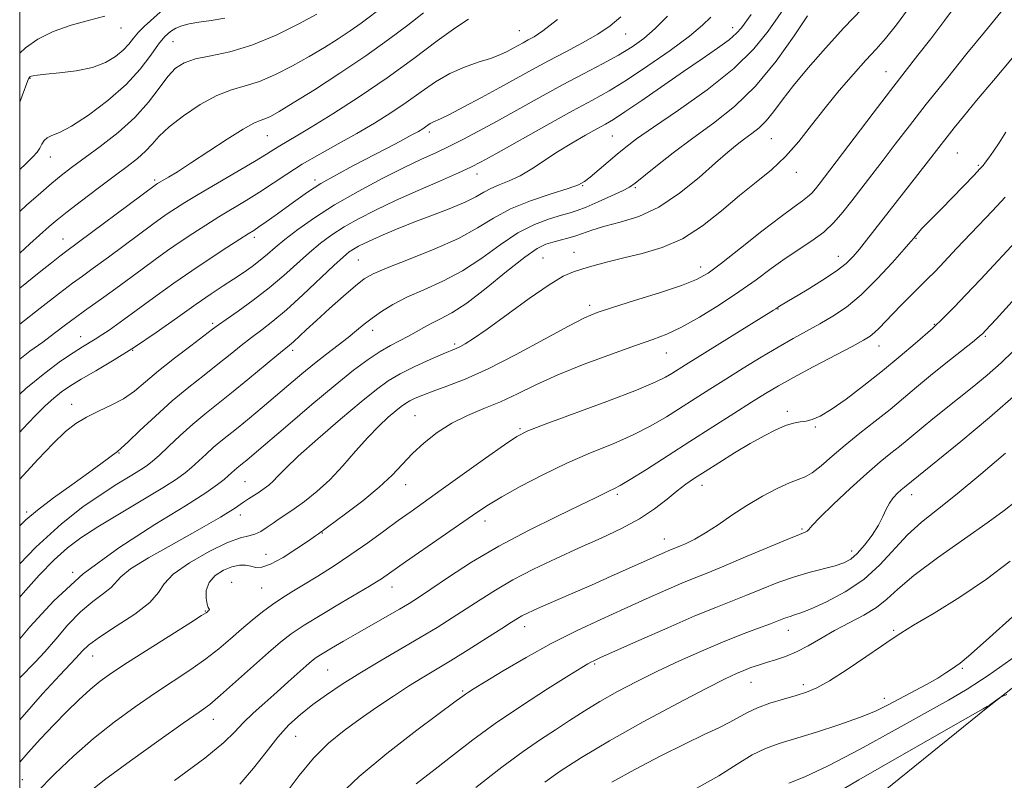
# Model space of a CAD drawing. Extents: x 2079800 to 2082700, y 312300 to 315200.
# Drawn here: x 2080000 to 2080229, y 314317 to 314493 of the extents above; entities that cross this region are included whole.
import ezdxf

# ---------------------------------------------------------------- set-up
doc = ezdxf.new("R2010")
doc.units = 0
doc.header["$MEASUREMENT"] = 0
for name, color, linetype, lineweight in [('32000', 7, 'Continuous', 0), ('DTM HARD BREAKLINE', 7, 'Continuous', 0), ('DTM SPOT ELEVATION', 2, 'Continuous', 13), ('INDEX CONTOUR', 41, 'Continuous', 13), ('INTERMEDIATE CONTOUR', 44, 'Continuous', 0)]:
    doc.layers.add(name, color=color, linetype=linetype, lineweight=lineweight)

msp = doc.modelspace()

# ---------------------------------------------------------------- linework, layer by layer
at = {"layer": '32000', "flags": 128}
msp.add_lwpolyline([(2080000, 312500), (2082500, 312500), (2082500, 315000), (2080000, 315000), (2080000, 312500)], dxfattribs=at)
at = {"layer": 'DTM HARD BREAKLINE'}
msp.add_polyline3d([(2080000, 314147.84, 1242.396), (2080035.21, 314175.46, 1244.88), (2080067.82, 314208.13, 1245.58), (2080112.08, 314246.06, 1244.65), (2080170.9, 314289.84, 1241.74), (2080225.07, 314333.61, 1240.05), (2080269.91, 314368.63, 1239.29), (2080336.9, 314413, 1241.56), (2080398.64, 314453.29, 1242.32), (2080460.38, 314495.9, 1243.54), (2080531.45, 314534.45, 1245), (2080595.53, 314571.82, 1246.98)], dxfattribs=at)
at = {"layer": 'DTM SPOT ELEVATION'}
for p in [(2080023.55, 314491.52, 1180.7), (2080116.14, 314490.91, 1193.1), (2080165.81, 314491.56, 1201.4), (2080035.63, 314488.32, 1185), (2080140.93, 314490.1, 1196.8), (2080201.4, 314481.39, 1211.2), (2080002.4, 314479.78, 1182.1), (2080057.61, 314466.5, 1190.9), (2080095.24, 314467.35, 1196.4), (2080137.78, 314466.41, 1203), (2080174.73, 314465.79, 1209), (2080007.09, 314461.52, 1184.7), (2080218.02, 314462.42, 1217), (2080222.88, 314459.58, 1217.8), (2080106.34, 314457.54, 1200.6), (2080180.58, 314457.93, 1210.6), (2080031.4, 314456.17, 1189.7), (2080068.65, 314456.17, 1195.6), (2080130.93, 314454.84, 1204.1), (2080143.15, 314454.42, 1206.2), (2080054.53, 314442.86, 1196.4), (2080208.38, 314442.6, 1218.1), (2080010.06, 314442.43, 1189.2), (2080121.65, 314438.03, 1209.1), (2080128.92, 314439.35, 1209.2), (2080190.31, 314438.4, 1215.3), (2080078.74, 314437.55, 1203), (2080158.37, 314435.95, 1211.4), (2080132.54, 314426.99, 1211.6), (2080176.35, 314426.14, 1216.1), (2080044.87, 314422.82, 1199.7), (2080212.69, 314422.63, 1221.9), (2080014.16, 314419.76, 1195.3), (2080082.08, 314421.18, 1206.6), (2080224.53, 314419.8, 1224.2), (2080101.17, 314418.07, 1209.7), (2080199.79, 314417.55, 1220.7), (2080026.23, 314416.56, 1198), (2080063.47, 314416.58, 1204.4), (2080150.32, 314415.92, 1214.8), (2080012.1, 314403.98, 1199.3), (2080091.91, 314401.36, 1213.1), (2080178.47, 314402.35, 1221.6), (2080116.35, 314398.36, 1215.8), (2080185.03, 314398.73, 1222.2), (2080023.1, 314392.72, 1202.1), (2080052.35, 314386.01, 1209), (2080089.77, 314385.36, 1214.7), (2080138.98, 314383.09, 1220.3), (2080158.67, 314385.2, 1222.6), (2080207.39, 314383.03, 1228.6), (2080001.66, 314378.97, 1201.7), (2080051.33, 314378.26, 1210.6), (2080108.2, 314376.89, 1218.6), (2080070.4, 314374.07, 1214.1), (2080181.87, 314375.04, 1225.8), (2080149.9, 314372.66, 1223.3), (2080193.42, 314369.92, 1227.4), (2080057.25, 314369.13, 1213.1), (2080012.3, 314364.95, 1208), (2080049.28, 314362.66, 1215.3), (2080056.23, 314361.31, 1214.9), (2080086.59, 314361.51, 1218.7), (2080043.14, 314355.92, 1213.9), (2080117.42, 314352.3, 1224.6), (2080178.75, 314351.48, 1230.7), (2080203.17, 314351.49, 1233.8), (2080016.93, 314345.52, 1212.8), (2080071.61, 314342.21, 1221), (2080133.72, 314343.64, 1228.2), (2080219.2, 314342.62, 1236.2), (2080102.98, 314337.33, 1225.8), (2080170.02, 314339.4, 1232.8), (2080182.18, 314338.79, 1233.6), (2080201.05, 314335.64, 1235.4), (2080045.03, 314330.73, 1218.7), (2080064.19, 314326.78, 1222.9), (2080000.65, 314316.71, 1215)]:
    msp.add_point(p, dxfattribs=at)
at = {"layer": 'INDEX CONTOUR'}
for points in [[(2080207.033, 314496.566, 1210), (2080203.847, 314492.265, 1210), (2080201.311, 314489.108, 1210), (2080199.114, 314486.624, 1210), (2080196.748, 314484.051, 1210), (2080193.841, 314480.804, 1210), (2080190.573, 314477.005, 1210), (2080187.26, 314472.955, 1210), (2080184.139, 314468.929, 1210), (2080181.124, 314465.103, 1210), (2080178.052, 314461.625, 1210), (2080174.777, 314458.562, 1210), (2080171.235, 314455.649, 1210), (2080167.385, 314452.538, 1210), (2080163.204, 314449.029, 1210), (2080158.75, 314445.512, 1210), (2080154.105, 314442.527, 1210), (2080149.373, 314440.461, 1210), (2080144.758, 314439.106, 1210), (2080140.486, 314438.101, 1210), (2080136.746, 314437.159, 1210), (2080133.57, 314436.275, 1210), (2080130.951, 314435.515, 1210), (2080128.76, 314434.84, 1210), (2080126.384, 314433.796, 1210), (2080123.089, 314431.822, 1210), (2080118.447, 314428.61, 1210), (2080108.663, 314421.512, 1210), (2080105.49, 314419.3, 1210), (2080103.543, 314418.061, 1210), (2080102.357, 314417.413, 1210), (2080101.454, 314416.992, 1210), (2080098.425, 314415.716, 1210), (2080095.452, 314414.418, 1210), (2080091.907, 314412.794, 1210), (2080088.503, 314411.105, 1210), (2080085.698, 314409.476, 1210), (2080082.931, 314407.495, 1210), (2080079.388, 314404.617, 1210), (2080074.579, 314400.546, 1210), (2080069.327, 314396.001, 1210), (2080064.781, 314391.949, 1210), (2080061.796, 314389.128, 1210), (2080060.049, 314387.344, 1210), (2080058.925, 314386.168, 1210), (2080057.902, 314385.232, 1210), (2080056.841, 314384.408, 1210), (2080055.697, 314383.623, 1210), (2080053.187, 314382.029, 1210), (2080052.013, 314381.269, 1210), (2080049.911, 314379.804, 1210), (2080048.564, 314378.913, 1210), (2080046.691, 314377.766, 1210), (2080043.997, 314376.204, 1210), (2080040.177, 314374.06, 1210), (2080035.181, 314371.284, 1210), (2080029.981, 314368.319, 1210), (2080025.801, 314365.728, 1210), (2080023.483, 314363.912, 1210), (2080021.28, 314361.455, 1210), (2080019.472, 314360.042, 1210), (2080016.991, 314358.192, 1210), (2080014.143, 314355.76, 1210), (2080011.214, 314352.707, 1210), (2080008.395, 314349.436, 1210), (2080005.854, 314346.457, 1210), (2080003.671, 314344.107, 1210), (2080000, 314340.442, 1210)], [(2080093.912, 314495.007, 1190), (2080090.272, 314492.206, 1190), (2080085.778, 314488.82, 1190), (2080080.449, 314485.004, 1190), (2080074.452, 314480.971, 1190), (2080068.536, 314477.163, 1190), (2080063.6, 314474.08, 1190), (2080060.297, 314472.081, 1190), (2080058.299, 314470.968, 1190), (2080057.035, 314470.403, 1190), (2080055.934, 314470.028, 1190), (2080054.431, 314469.392, 1190), (2080051.962, 314468.025, 1190), (2080048.209, 314465.651, 1190), (2080039.75, 314460.069, 1190), (2080036.676, 314458.1, 1190), (2080034.582, 314456.819, 1190), (2080032.047, 314455.32, 1190), (2080031.811, 314455.165, 1190), (2080031.491, 314454.937, 1190), (2080010.657, 314439.457, 1190), (2080009.36, 314438.464, 1190), (2080007.392, 314436.926, 1190), (2080004.561, 314434.677, 1190), (2080000, 314430.994, 1190)], [(2080019.831, 314494.256, 1180), (2080016.202, 314493.357, 1180), (2080011.95, 314492.182, 1180), (2080007.779, 314490.704, 1180), (2080004.248, 314488.915, 1180), (2080001.343, 314486.888, 1180), (2080000, 314485.695, 1180)], [(2080160.659, 314494.057, 1200), (2080158.762, 314492.135, 1200), (2080155.72, 314489.631, 1200), (2080151.247, 314486.318, 1200), (2080146.058, 314482.687, 1200), (2080141.113, 314479.407, 1200), (2080137.047, 314476.922, 1200), (2080133.192, 314474.764, 1200), (2080128.553, 314472.237, 1200), (2080122.533, 314468.896, 1200), (2080110.745, 314462.269, 1200), (2080107.307, 314460.356, 1200), (2080104.881, 314459.116, 1200), (2080102.064, 314457.845, 1200), (2080097.828, 314456.013, 1200), (2080092.654, 314453.761, 1200), (2080087.394, 314451.404, 1200), (2080082.747, 314449.193, 1200), (2080078.787, 314447.152, 1200), (2080075.429, 314445.242, 1200), (2080072.562, 314443.406, 1200), (2080069.957, 314441.493, 1200), (2080067.357, 314439.331, 1200), (2080061.436, 314434.003, 1200), (2080058.001, 314431.087, 1200), (2080054.295, 314428.227, 1200), (2080050.772, 314425.681, 1200), (2080047.982, 314423.726, 1200), (2080046.231, 314422.484, 1200), (2080044.847, 314421.458, 1200), (2080039.798, 314417.632, 1200), (2080035.996, 314414.712, 1200), (2080032.288, 314411.764, 1200), (2080029.253, 314409.22, 1200), (2080026.667, 314407.098, 1200), (2080024.107, 314405.316, 1200), (2080021.267, 314403.785, 1200), (2080018.313, 314402.399, 1200), (2080015.526, 314401.046, 1200), (2080013.072, 314399.572, 1200), (2080010.635, 314397.654, 1200), (2080007.783, 314394.93, 1200), (2080004.181, 314391.146, 1200), (2080000, 314386.616, 1200)], [(2080229.168, 314452.214, 1220), (2080226.189, 314449.032, 1220), (2080217.833, 314440.232, 1220), (2080213.989, 314436.154, 1220), (2080212.589, 314434.698, 1220), (2080211.24, 314433.332, 1220), (2080205.121, 314427.246, 1220), (2080202.918, 314425.007, 1220), (2080199.831, 314421.757, 1220), (2080198.762, 314420.694, 1220), (2080197.742, 314419.868, 1220), (2080196.218, 314418.934, 1220), (2080193.551, 314417.492, 1220), (2080184.488, 314412.705, 1220), (2080179.914, 314410.247, 1220), (2080176.4, 314408.278, 1220), (2080173.434, 314406.507, 1220), (2080170.188, 314404.48, 1220), (2080166.033, 314401.858, 1220), (2080161.129, 314398.746, 1220), (2080155.832, 314395.364, 1220), (2080145.725, 314388.881, 1220), (2080141.959, 314386.512, 1220), (2080139.578, 314385.098, 1220), (2080138.179, 314384.36, 1220), (2080137.172, 314383.885, 1220), (2080133.893, 314382.26, 1220), (2080130.336, 314380.541, 1220), (2080124.903, 314377.945, 1220), (2080118.272, 314374.672, 1220), (2080111.389, 314371.014, 1220), (2080105.084, 314367.278, 1220), (2080099.728, 314363.824, 1220), (2080095.579, 314361.026, 1220), (2080092.722, 314359.114, 1220), (2080090.557, 314357.738, 1220), (2080088.312, 314356.402, 1220), (2080085.404, 314354.728, 1220), (2080078.529, 314350.805, 1220), (2080075.278, 314348.933, 1220), (2080072.488, 314347.303, 1220), (2080070.346, 314346.018, 1220), (2080068.928, 314345.106, 1220), (2080067.844, 314344.284, 1220), (2080066.59, 314343.187, 1220), (2080062.455, 314339.452, 1220), (2080059.796, 314337.087, 1220), (2080056.982, 314334.626, 1220), (2080054.271, 314332.208, 1220), (2080051.936, 314329.965, 1220), (2080049.997, 314327.885, 1220), (2080047.456, 314325.392, 1220), (2080043.06, 314321.768, 1220), (2080036.02, 314316.531, 1220)], [(2080229.193, 314392.655, 1230), (2080223.507, 314387.81, 1230), (2080217.94, 314383.195, 1230), (2080213.362, 314379.571, 1230), (2080209.646, 314376.595, 1230), (2080206.413, 314373.646, 1230), (2080200.016, 314366.685, 1230), (2080196.273, 314363.277, 1230), (2080191.959, 314360.376, 1230), (2080187.629, 314358.091, 1230), (2080184.004, 314356.474, 1230), (2080181.605, 314355.525, 1230), (2080180.139, 314355.027, 1230), (2080179.111, 314354.71, 1230), (2080178.058, 314354.333, 1230), (2080174.562, 314352.997, 1230), (2080171.585, 314351.894, 1230), (2080167.804, 314350.467, 1230), (2080163.384, 314348.713, 1230), (2080158.507, 314346.65, 1230), (2080153.407, 314344.371, 1230), (2080148.33, 314341.983, 1230), (2080143.495, 314339.583, 1230), (2080138.998, 314337.214, 1230), (2080134.91, 314334.904, 1230), (2080131.254, 314332.671, 1230), (2080127.87, 314330.487, 1230), (2080124.553, 314328.314, 1230), (2080121.067, 314326.045, 1230), (2080117.047, 314323.303, 1230), (2080112.095, 314319.644, 1230), (2080106.086, 314314.885, 1230)], [(2080229.524, 314336.527, 1240), (2080228.061, 314335.884, 1240), (2080227.516, 314335.549, 1240), (2080225.468, 314334.076, 1240), (2080224.968, 314333.739, 1240), (2080224.046, 314333.199, 1240), (2080218.102, 314329.838, 1240), (2080212.311, 314326.55, 1240), (2080204.565, 314322.126, 1240), (2080195.104, 314316.674, 1240), (2080185.256, 314310.855, 1240)]]:
    msp.add_polyline3d(points, dxfattribs=at)
at = {"layer": 'INTERMEDIATE CONTOUR'}
for points in [[(2080218.428, 314497.834, 1212), (2080215.097, 314493.335, 1212), (2080211.818, 314489.008, 1212), (2080208.829, 314485.162, 1212), (2080205.847, 314481.365, 1212), (2080202.454, 314477.003, 1212), (2080198.425, 314471.727, 1212), (2080188.363, 314458.427, 1212), (2080185.888, 314455.216, 1212), (2080185.03, 314454.131, 1212), (2080184.163, 314453.137, 1212), (2080183.198, 314452.226, 1212), (2080181.978, 314451.309, 1212), (2080180.084, 314449.965, 1212), (2080177.026, 314447.694, 1212), (2080172.583, 314444.235, 1212), (2080167.6, 314440.3, 1212), (2080163.186, 314436.841, 1212), (2080160.059, 314434.544, 1212), (2080157.369, 314433.032, 1212), (2080153.871, 314431.661, 1212), (2080148.755, 314429.956, 1212), (2080142.954, 314428.118, 1212), (2080137.833, 314426.517, 1212), (2080134.292, 314425.353, 1212), (2080131.362, 314424.138, 1212), (2080127.608, 314422.216, 1212), (2080122.034, 314419.175, 1212), (2080115.401, 314415.586, 1212), (2080108.913, 314412.264, 1212), (2080103.541, 314409.84, 1212), (2080099.338, 314408.207, 1212), (2080096.127, 314407.07, 1212), (2080093.731, 314406.176, 1212), (2080091.98, 314405.44, 1212), (2080090.701, 314404.818, 1212), (2080089.706, 314404.24, 1212), (2080088.724, 314403.537, 1212), (2080087.467, 314402.516, 1212), (2080085.71, 314401.008, 1212), (2080083.494, 314398.954, 1212), (2080080.924, 314396.32, 1212), (2080078.103, 314393.141, 1212), (2080075.123, 314389.733, 1212), (2080072.074, 314386.483, 1212), (2080069.059, 314383.709, 1212), (2080066.245, 314381.455, 1212), (2080063.812, 314379.7, 1212), (2080061.879, 314378.391, 1212), (2080060.311, 314377.36, 1212), (2080058.907, 314376.412, 1212), (2080057.508, 314375.411, 1212), (2080056.1, 314374.479, 1212), (2080054.71, 314373.798, 1212), (2080053.268, 314373.431, 1212), (2080051.328, 314372.969, 1212), (2080048.348, 314371.883, 1212), (2080044.081, 314369.826, 1212), (2080039.456, 314367.187, 1212), (2080035.697, 314364.537, 1212), (2080033.597, 314362.29, 1212), (2080032.236, 314360.225, 1212), (2080030.259, 314357.961, 1212), (2080026.741, 314355.256, 1212), (2080022.447, 314352.416, 1212), (2080018.569, 314349.884, 1212), (2080016.018, 314348, 1212), (2080014.582, 314346.692, 1212), (2080013.048, 314345.014, 1212), (2080011.798, 314343.699, 1212), (2080009.354, 314341.074, 1212), (2080005.335, 314336.672, 1212), (2080000, 314330.686, 1212)], [(2080178.648, 314497.446, 1204), (2080174.022, 314490.775, 1204), (2080170.711, 314486.667, 1204), (2080166.056, 314482.079, 1204), (2080159.849, 314477.147, 1204), (2080153.152, 314472.393, 1204), (2080147.346, 314468.439, 1204), (2080143.433, 314465.705, 1204), (2080140.909, 314463.802, 1204), (2080138.887, 314462.142, 1204), (2080132.649, 314456.858, 1204), (2080131.334, 314455.827, 1204), (2080129.898, 314455.07, 1204), (2080127.488, 314454.216, 1204), (2080123.554, 314452.971, 1204), (2080118.763, 314451.35, 1204), (2080114.082, 314449.442, 1204), (2080110.17, 314447.327, 1204), (2080106.449, 314445.037, 1204), (2080102.031, 314442.592, 1204), (2080096.387, 314440.057, 1204), (2080090.423, 314437.673, 1204), (2080085.405, 314435.728, 1204), (2080082.206, 314434.363, 1204), (2080080.132, 314433.155, 1204), (2080078.099, 314431.538, 1204), (2080075.301, 314429.127, 1204), (2080072.067, 314426.278, 1204), (2080069.004, 314423.53, 1204), (2080066.599, 314421.32, 1204), (2080063.635, 314418.543, 1204), (2080062.749, 314417.76, 1204), (2080059.817, 314415.356, 1204), (2080053.053, 314409.773, 1204), (2080049.28, 314406.701, 1204), (2080043.057, 314401.744, 1204), (2080040.232, 314399.376, 1204), (2080037.344, 314396.781, 1204), (2080034.627, 314394.238, 1204), (2080032.417, 314392.146, 1204), (2080030.898, 314390.761, 1204), (2080029.641, 314389.783, 1204), (2080028.07, 314388.767, 1204), (2080025.724, 314387.345, 1204), (2080022.623, 314385.446, 1204), (2080018.907, 314383.075, 1204), (2080014.652, 314380.148, 1204), (2080009.682, 314376.23, 1204), (2080003.759, 314370.802, 1204), (2080000, 314366.913, 1204)], [(2080084.758, 314496.672, 1188), (2080079.383, 314492.67, 1188), (2080076.871, 314490.872, 1188), (2080074.048, 314488.982, 1188), (2080070.853, 314486.975, 1188), (2080067.292, 314484.859, 1188), (2080063.417, 314482.685, 1188), (2080059.474, 314480.671, 1188), (2080055.758, 314479.077, 1188), (2080052.45, 314478.029, 1188), (2080049.277, 314477.116, 1188), (2080045.855, 314475.793, 1188), (2080041.966, 314473.686, 1188), (2080038.057, 314471.109, 1188), (2080034.741, 314468.545, 1188), (2080032.439, 314466.37, 1188), (2080030.802, 314464.53, 1188), (2080029.289, 314462.863, 1188), (2080027.426, 314461.198, 1188), (2080025.022, 314459.332, 1188), (2080021.954, 314457.054, 1188), (2080018.229, 314454.269, 1188), (2080014.374, 314451.351, 1188), (2080011.049, 314448.789, 1188), (2080008.692, 314446.905, 1188), (2080006.873, 314445.354, 1188), (2080002.369, 314441.299, 1188), (2080000, 314439.192, 1188)], [(2080228.787, 314496.016, 1214), (2080224.326, 314490.577, 1214), (2080220.25, 314485.566, 1214), (2080215.469, 314479.642, 1214), (2080210.793, 314473.774, 1214), (2080206.855, 314468.733, 1214), (2080203.587, 314464.472, 1214), (2080200.748, 314460.746, 1214), (2080198.134, 314457.344, 1214), (2080193.47, 314451.34, 1214), (2080191.388, 314448.704, 1214), (2080189.282, 314446.29, 1214), (2080186.937, 314444.078, 1214), (2080184.199, 314442.029, 1214), (2080177.966, 314437.906, 1214), (2080174.709, 314435.57, 1214), (2080171.214, 314432.989, 1214), (2080167.241, 314430.167, 1214), (2080162.691, 314427.17, 1214), (2080158.024, 314424.309, 1214), (2080153.841, 314421.957, 1214), (2080150.483, 314420.339, 1214), (2080147.246, 314419.083, 1214), (2080143.167, 314417.669, 1214), (2080137.613, 314415.71, 1214), (2080131.269, 314413.357, 1214), (2080125.15, 314410.897, 1214), (2080120.032, 314408.574, 1214), (2080115.726, 314406.468, 1214), (2080111.805, 314404.616, 1214), (2080107.928, 314403.008, 1214), (2080104.114, 314401.442, 1214), (2080100.467, 314399.663, 1214), (2080097.085, 314397.493, 1214), (2080094.027, 314395.054, 1214), (2080091.343, 314392.54, 1214), (2080086.568, 314387.545, 1214), (2080083.575, 314384.737, 1214), (2080079.75, 314381.588, 1214), (2080075.767, 314378.534, 1214), (2080069.498, 314373.913, 1214), (2080068.767, 314373.395, 1214), (2080067.156, 314372.286, 1214), (2080064.458, 314370.468, 1214), (2080061.257, 314368.433, 1214), (2080058.339, 314366.823, 1214), (2080056.288, 314366.111, 1214), (2080054.897, 314366.083, 1214), (2080053.758, 314366.355, 1214), (2080052.521, 314366.582, 1214), (2080051.071, 314366.589, 1214), (2080049.345, 314366.242, 1214), (2080047.364, 314365.438, 1214), (2080045.457, 314364.207, 1214), (2080044.034, 314362.608, 1214), (2080043.386, 314360.751, 1214), (2080043.333, 314358.939, 1214), (2080043.576, 314357.522, 1214), (2080043.857, 314356.748, 1214), (2080044.153, 314356.327, 1214), (2080044.062, 314356.178, 1214), (2080043.86, 314355.986, 1214), (2080043.632, 314355.794, 1214), (2080043.323, 314355.559, 1214), (2080042.307, 314354.888, 1214), (2080039.817, 314353.303, 1214), (2080030.094, 314347.163, 1214), (2080025.104, 314343.978, 1214), (2080021.427, 314341.555, 1214), (2080018.731, 314339.617, 1214), (2080016.357, 314337.668, 1214), (2080013.77, 314335.315, 1214), (2080010.929, 314332.553, 1214), (2080007.916, 314329.476, 1214), (2080004.85, 314326.222, 1214), (2080001.991, 314323.087, 1214), (2080000, 314320.826, 1214)], [(2080195.918, 314495.999, 1208), (2080191.66, 314491.527, 1208), (2080187.373, 314486.845, 1208), (2080183.364, 314482.267, 1208), (2080179.943, 314478.14, 1208), (2080177.317, 314474.737, 1208), (2080175.29, 314472.033, 1208), (2080173.566, 314469.926, 1208), (2080171.897, 314468.3, 1208), (2080170.227, 314466.973, 1208), (2080168.549, 314465.747, 1208), (2080166.797, 314464.403, 1208), (2080164.668, 314462.641, 1208), (2080161.799, 314460.14, 1208), (2080157.958, 314456.759, 1208), (2080153.429, 314453.081, 1208), (2080148.623, 314449.869, 1208), (2080143.93, 314447.691, 1208), (2080139.646, 314446.342, 1208), (2080136.043, 314445.422, 1208), (2080133.293, 314444.604, 1208), (2080129.313, 314443.181, 1208), (2080127.479, 314442.628, 1208), (2080125.672, 314442.162, 1208), (2080123.971, 314441.744, 1208), (2080122.35, 314441.256, 1208), (2080120.353, 314440.258, 1208), (2080117.417, 314438.232, 1208), (2080113.224, 314434.908, 1208), (2080108.434, 314431.021, 1208), (2080103.948, 314427.557, 1208), (2080100.465, 314425.254, 1208), (2080097.858, 314423.861, 1208), (2080095.792, 314422.878, 1208), (2080093.968, 314421.896, 1208), (2080092.22, 314420.868, 1208), (2080090.414, 314419.838, 1208), (2080086.233, 314417.682, 1208), (2080083.788, 314416.284, 1208), (2080081.019, 314414.448, 1208), (2080077.641, 314411.925, 1208), (2080073.32, 314408.449, 1208), (2080067.953, 314403.956, 1208), (2080062.372, 314399.201, 1208), (2080054.555, 314392.507, 1208), (2080052.808, 314391.031, 1208), (2080051.821, 314390.219, 1208), (2080050.495, 314389.159, 1208), (2080049.926, 314388.683, 1208), (2080048.555, 314387.457, 1208), (2080047.519, 314386.567, 1208), (2080045.976, 314385.343, 1208), (2080043.245, 314383.437, 1208), (2080038.532, 314380.444, 1208), (2080031.422, 314376.095, 1208), (2080023.013, 314370.672, 1208), (2080014.782, 314364.591, 1208), (2080007.91, 314358.29, 1208), (2080002.396, 314352.29, 1208), (2080000, 314349.513, 1208)], [(2080033.433, 314495.852, 1182), (2080030.419, 314493.213, 1182), (2080028.934, 314491.877, 1182), (2080027.593, 314490.529, 1182), (2080026.454, 314489.163, 1182), (2080025.342, 314487.768, 1182), (2080024.023, 314486.33, 1182), (2080022.279, 314484.863, 1182), (2080019.952, 314483.487, 1182), (2080016.899, 314482.352, 1182), (2080013.132, 314481.564, 1182), (2080009.267, 314481.066, 1182), (2080006.074, 314480.761, 1182), (2080004.121, 314480.563, 1182), (2080003.163, 314480.427, 1182), (2080002.754, 314480.322, 1182), (2080002.517, 314480.221, 1182), (2080002.353, 314480.119, 1182), (2080002.234, 314480.015, 1182), (2080002.113, 314479.847, 1182), (2080001.882, 314479.303, 1182), (2080000.603, 314475.724, 1182), (2080000, 314474.243, 1182)], [(2080069.118, 314494.753, 1186), (2080064.922, 314492.453, 1186), (2080059.605, 314489.814, 1186), (2080054.01, 314487.496, 1186), (2080048.867, 314485.983, 1186), (2080044.442, 314485.059, 1186), (2080040.885, 314484.332, 1186), (2080038.255, 314483.441, 1186), (2080036.233, 314482.139, 1186), (2080034.408, 314480.207, 1186), (2080032.398, 314477.512, 1186), (2080029.941, 314474.258, 1186), (2080026.805, 314470.737, 1186), (2080022.904, 314467.228, 1186), (2080018.74, 314463.973, 1186), (2080012.03, 314459.051, 1186), (2080009.677, 314457.247, 1186), (2080007.444, 314455.422, 1186), (2080004.887, 314453.217, 1186), (2080001.612, 314450.302, 1186), (2080000, 314448.848, 1186)], [(2080170.043, 314494.661, 1202), (2080167.835, 314491.579, 1202), (2080166.692, 314490.281, 1202), (2080164.956, 314488.772, 1202), (2080162.278, 314486.809, 1202), (2080158.693, 314484.344, 1202), (2080154.333, 314481.379, 1202), (2080144.63, 314474.69, 1202), (2080140.674, 314471.99, 1202), (2080138.046, 314470.274, 1202), (2080136.175, 314469.16, 1202), (2080134.224, 314468.081, 1202), (2080131.565, 314466.589, 1202), (2080128.386, 314464.737, 1202), (2080125.082, 314462.7, 1202), (2080119.084, 314458.748, 1202), (2080116.374, 314457.147, 1202), (2080113.821, 314455.948, 1202), (2080111.505, 314455.027, 1202), (2080109.528, 314454.206, 1202), (2080107.879, 314453.321, 1202), (2080106.083, 314452.281, 1202), (2080103.547, 314451.013, 1202), (2080099.89, 314449.481, 1202), (2080095.579, 314447.813, 1202), (2080091.291, 314446.175, 1202), (2080087.583, 314444.707, 1202), (2080084.533, 314443.437, 1202), (2080082.096, 314442.368, 1202), (2080080.215, 314441.49, 1202), (2080078.773, 314440.758, 1202), (2080077.636, 314440.114, 1202), (2080076.611, 314439.435, 1202), (2080075.258, 314438.325, 1202), (2080073.075, 314436.325, 1202), (2080065.844, 314429.473, 1202), (2080062.033, 314425.996, 1202), (2080058.882, 314423.344, 1202), (2080056.269, 314421.322, 1202), (2080053.899, 314419.541, 1202), (2080051.51, 314417.669, 1202), (2080048.95, 314415.615, 1202), (2080046.097, 314413.347, 1202), (2080042.862, 314410.828, 1202), (2080039.292, 314408.001, 1202), (2080035.468, 314404.804, 1202), (2080031.542, 314401.283, 1202), (2080027.947, 314397.918, 1202), (2080025.19, 314395.296, 1202), (2080023.589, 314393.81, 1202), (2080022.716, 314393.075, 1202), (2080018.844, 314390.187, 1202), (2080015.972, 314388.092, 1202), (2080012.098, 314385.311, 1202), (2080007.878, 314382.251, 1202), (2080004.143, 314379.427, 1202), (2080001.415, 314377.126, 1202), (2080000, 314375.735, 1202)], [(2080183.18, 314494.378, 1206), (2080180.053, 314489.653, 1206), (2080175.861, 314483.772, 1206), (2080171.102, 314477.99, 1206), (2080166.202, 314473.269, 1206), (2080161.31, 314469.41, 1206), (2080156.507, 314465.922, 1206), (2080151.927, 314462.467, 1206), (2080147.927, 314459.311, 1206), (2080143.093, 314455.409, 1206), (2080141.798, 314454.528, 1206), (2080140.157, 314453.68, 1206), (2080137.565, 314452.461, 1206), (2080134.494, 314451.073, 1206), (2080131.686, 314449.865, 1206), (2080129.648, 314449.083, 1206), (2080127.962, 314448.555, 1206), (2080125.977, 314448.004, 1206), (2080123.193, 314447.169, 1206), (2080119.721, 314445.85, 1206), (2080115.824, 314443.859, 1206), (2080111.719, 314441.124, 1206), (2080107.444, 314438.03, 1206), (2080102.99, 314435.074, 1206), (2080098.403, 314432.64, 1206), (2080093.959, 314430.645, 1206), (2080089.988, 314428.89, 1206), (2080086.737, 314427.212, 1206), (2080084.123, 314425.597, 1206), (2080081.98, 314424.064, 1206), (2080080.129, 314422.614, 1206), (2080078.341, 314421.152, 1206), (2080076.374, 314419.565, 1206), (2080074.045, 314417.76, 1206), (2080071.406, 314415.732, 1206), (2080068.568, 314413.499, 1206), (2080065.625, 314411.085, 1206), (2080062.602, 314408.537, 1206), (2080059.508, 314405.909, 1206), (2080056.383, 314403.276, 1206), (2080053.4, 314400.794, 1206), (2080050.763, 314398.638, 1206), (2080046.784, 314395.458, 1206), (2080045.079, 314394.03, 1206), (2080043.331, 314392.46, 1206), (2080039.968, 314389.356, 1206), (2080038.437, 314388.052, 1206), (2080036.443, 314386.61, 1206), (2080033.301, 314384.605, 1206), (2080028.621, 314381.781, 1206), (2080023.201, 314378.55, 1206), (2080018.136, 314375.49, 1206), (2080014.226, 314372.987, 1206), (2080011.085, 314370.645, 1206), (2080008.03, 314367.876, 1206), (2080004.553, 314364.268, 1206), (2080000.838, 314360.118, 1206), (2080000, 314359.136, 1206)], [(2080150.614, 314494.298, 1198), (2080147.785, 314491.409, 1198), (2080145.123, 314489.089, 1198), (2080142.386, 314487.117, 1198), (2080139.259, 314485.221, 1198), (2080135.493, 314483.166, 1198), (2080131.121, 314480.871, 1198), (2080126.243, 314478.293, 1198), (2080121.009, 314475.439, 1198), (2080110.878, 314469.805, 1198), (2080106.665, 314467.495, 1198), (2080103.034, 314465.57, 1198), (2080099.809, 314463.948, 1198), (2080096.758, 314462.509, 1198), (2080093.448, 314460.979, 1198), (2080089.392, 314459.041, 1198), (2080084.301, 314456.482, 1198), (2080078.678, 314453.493, 1198), (2080073.221, 314450.37, 1198), (2080068.512, 314447.378, 1198), (2080064.656, 314444.661, 1198), (2080061.639, 314442.338, 1198), (2080059.391, 314440.473, 1198), (2080057.606, 314438.931, 1198), (2080055.92, 314437.522, 1198), (2080054.038, 314436.092, 1198), (2080051.95, 314434.618, 1198), (2080049.714, 314433.111, 1198), (2080047.329, 314431.538, 1198), (2080044.549, 314429.68, 1198), (2080041.066, 314427.277, 1198), (2080036.699, 314424.181, 1198), (2080031.767, 314420.713, 1198), (2080026.712, 314417.306, 1198), (2080021.941, 314414.324, 1198), (2080017.714, 314411.834, 1198), (2080014.255, 314409.83, 1198), (2080011.683, 314408.262, 1198), (2080009.7, 314406.894, 1198), (2080007.904, 314405.449, 1198), (2080005.932, 314403.66, 1198), (2080003.568, 314401.32, 1198), (2080000.631, 314398.235, 1198), (2080000, 314397.549, 1198)], [(2080139.766, 314494.086, 1196), (2080137.277, 314492.018, 1196), (2080134.403, 314490.069, 1196), (2080130.879, 314488.039, 1196), (2080126.946, 314485.947, 1196), (2080122.973, 314483.869, 1196), (2080119.222, 314481.852, 1196), (2080111.609, 314477.661, 1196), (2080107.351, 314475.349, 1196), (2080103.238, 314473.156, 1196), (2080099.909, 314471.431, 1196), (2080097.819, 314470.414, 1196), (2080096.034, 314469.619, 1196), (2080095.476, 314469.29, 1196), (2080094.347, 314468.494, 1196), (2080093.696, 314468.06, 1196), (2080092.703, 314467.472, 1196), (2080091.058, 314466.565, 1196), (2080088.542, 314465.225, 1196), (2080085.303, 314463.523, 1196), (2080077.619, 314459.514, 1196), (2080073.686, 314457.403, 1196), (2080070.053, 314455.322, 1196), (2080066.919, 314453.332, 1196), (2080064.195, 314451.439, 1196), (2080059.382, 314447.93, 1196), (2080057.296, 314446.427, 1196), (2080055.626, 314445.248, 1196), (2080054.405, 314444.422, 1196), (2080053.141, 314443.614, 1196), (2080051.206, 314442.393, 1196), (2080048.158, 314440.446, 1196), (2080044.277, 314437.917, 1196), (2080040.028, 314435.066, 1196), (2080035.838, 314432.147, 1196), (2080031.988, 314429.386, 1196), (2080024.224, 314423.702, 1196), (2080022.498, 314422.466, 1196), (2080020.794, 314421.287, 1196), (2080019.13, 314420.179, 1196), (2080017.585, 314419.193, 1196), (2080014.576, 314417.356, 1196), (2080012.458, 314415.999, 1196), (2080009.526, 314414.01, 1196), (2080005.818, 314411.273, 1196), (2080001.449, 314407.709, 1196), (2080000, 314406.406, 1196)], [(2080047.735, 314493.819, 1184), (2080044.511, 314493.291, 1184), (2080041.675, 314492.895, 1184), (2080039.44, 314492.505, 1184), (2080037.705, 314492.053, 1184), (2080036.296, 314491.487, 1184), (2080035.036, 314490.724, 1184), (2080033.758, 314489.559, 1184), (2080032.297, 314487.759, 1184), (2080030.473, 314485.168, 1184), (2080028.043, 314481.949, 1184), (2080024.751, 314478.345, 1184), (2080020.521, 314474.636, 1184), (2080016.002, 314471.257, 1184), (2080012.023, 314468.679, 1184), (2080009.217, 314467.208, 1184), (2080007.441, 314466.491, 1184), (2080006.356, 314466.007, 1184), (2080005.652, 314465.342, 1184), (2080005.141, 314464.5, 1184), (2080004.663, 314463.59, 1184), (2080004.042, 314462.662, 1184), (2080003.049, 314461.526, 1184), (2080001.437, 314459.934, 1184), (2080000, 314458.599, 1184)], [(2080104.365, 314493.543, 1192), (2080101.383, 314491.646, 1192), (2080097.066, 314488.5, 1192), (2080091.609, 314484.421, 1192), (2080085.415, 314479.929, 1192), (2080078.937, 314475.515, 1192), (2080072.825, 314471.562, 1192), (2080067.775, 314468.422, 1192), (2080064.281, 314466.328, 1192), (2080060.484, 314464.129, 1192), (2080059.124, 314463.277, 1192), (2080057.358, 314462.156, 1192), (2080054.585, 314460.462, 1192), (2080050.475, 314458.037, 1192), (2080041.475, 314452.779, 1192), (2080038.361, 314450.915, 1192), (2080036.207, 314449.567, 1192), (2080034.55, 314448.465, 1192), (2080032.94, 314447.34, 1192), (2080030.974, 314445.915, 1192), (2080020.63, 314438.252, 1192), (2080017.122, 314435.669, 1192), (2080014.585, 314433.828, 1192), (2080012.301, 314432.155, 1192), (2080009.244, 314429.836, 1192), (2080004.765, 314426.361, 1192), (2080000, 314422.638, 1192)], [(2080125.046, 314493.47, 1194), (2080121.674, 314490.855, 1194), (2080119.613, 314489.474, 1194), (2080118.261, 314488.725, 1194), (2080117.096, 314488.099, 1194), (2080114.734, 314486.798, 1194), (2080113.35, 314486.065, 1194), (2080111.64, 314485.274, 1194), (2080109.43, 314484.439, 1194), (2080106.618, 314483.542, 1194), (2080103.389, 314482.441, 1194), (2080100.002, 314480.962, 1194), (2080096.654, 314478.993, 1194), (2080093.312, 314476.675, 1194), (2080089.881, 314474.211, 1194), (2080086.278, 314471.768, 1194), (2080082.459, 314469.357, 1194), (2080078.387, 314466.955, 1194), (2080074.079, 314464.546, 1194), (2080069.761, 314462.155, 1194), (2080065.71, 314459.817, 1194), (2080062.125, 314457.561, 1194), (2080055.772, 314453.336, 1194), (2080052.638, 314451.372, 1194), (2080046.341, 314447.586, 1194), (2080043.259, 314445.68, 1194), (2080040.242, 314443.742, 1194), (2080037.289, 314441.766, 1194), (2080034.389, 314439.743, 1194), (2080031.481, 314437.65, 1194), (2080028.493, 314435.458, 1194), (2080022.362, 314430.933, 1194), (2080019.588, 314428.919, 1194), (2080015.075, 314425.743, 1194), (2080012.941, 314424.208, 1194), (2080010.62, 314422.466, 1194), (2080008.083, 314420.54, 1194), (2080005.347, 314418.5, 1194), (2080002.396, 314416.356, 1194), (2080000, 314414.544, 1194)], [(2080230.801, 314484.593, 1216), (2080226.445, 314479.34, 1216), (2080222.494, 314474.616, 1216), (2080219.466, 314470.968, 1216), (2080217.258, 314468.265, 1216), (2080215.611, 314466.205, 1216), (2080214.242, 314464.452, 1216), (2080210.738, 314459.909, 1216), (2080196.909, 314442.159, 1216), (2080195.241, 314440.065, 1216), (2080193.791, 314438.355, 1216), (2080192.149, 314436.76, 1216), (2080189.846, 314434.985, 1216), (2080186.629, 314432.855, 1216), (2080183.095, 314430.67, 1216), (2080176.628, 314426.816, 1216), (2080175.774, 314426.244, 1216), (2080175.263, 314425.919, 1216), (2080154.819, 314413.216, 1216), (2080151.592, 314411.176, 1216), (2080150.183, 314410.323, 1216), (2080147.778, 314409.142, 1216), (2080143.391, 314407.317, 1216), (2080136.541, 314404.702, 1216), (2080122.173, 314399.385, 1216), (2080118.141, 314397.818, 1216), (2080115.574, 314396.511, 1216), (2080112.723, 314394.587, 1216), (2080108.326, 314391.458, 1216), (2080098.026, 314384.097, 1216), (2080090.986, 314379.122, 1216), (2080087.991, 314376.976, 1216), (2080084.63, 314374.52, 1216), (2080080.922, 314371.827, 1216), (2080077.017, 314369.084, 1216), (2080073.081, 314366.462, 1216), (2080069.338, 314364.078, 1216), (2080066.027, 314362.037, 1216), (2080063.304, 314360.383, 1216), (2080060.975, 314358.934, 1216), (2080058.765, 314357.449, 1216), (2080056.451, 314355.736, 1216), (2080054.025, 314353.802, 1216), (2080051.536, 314351.704, 1216), (2080048.996, 314349.493, 1216), (2080046.29, 314347.194, 1216), (2080043.266, 314344.827, 1216), (2080039.805, 314342.389, 1216), (2080031.566, 314336.915, 1216), (2080026.866, 314333.68, 1216), (2080021.99, 314330.122, 1216), (2080017.164, 314326.306, 1216), (2080012.565, 314322.288, 1216), (2080008.162, 314318.091, 1216), (2080003.874, 314313.728, 1216)], [(2080229.324, 314467.321, 1218), (2080227.71, 314464.826, 1218), (2080226.388, 314462.845, 1218), (2080225.345, 314461.353, 1218), (2080224.577, 314460.302, 1218), (2080224.004, 314459.568, 1218), (2080223.256, 314458.728, 1218), (2080221.888, 314457.285, 1218), (2080216.89, 314452.094, 1218), (2080214.266, 314449.396, 1218), (2080209.708, 314444.779, 1218), (2080208.981, 314443.989, 1218), (2080208.49, 314443.412, 1218), (2080207.889, 314442.66, 1218), (2080207.219, 314441.878, 1218), (2080205.666, 314440.097, 1218), (2080202.916, 314436.984, 1218), (2080199.383, 314433.162, 1218), (2080195.661, 314429.49, 1218), (2080192.225, 314426.634, 1218), (2080189.064, 314424.478, 1218), (2080186.043, 314422.711, 1218), (2080179.84, 314419.299, 1218), (2080176.321, 314417.302, 1218), (2080172.375, 314414.956, 1218), (2080168.226, 314412.414, 1218), (2080164.183, 314409.896, 1218), (2080160.474, 314407.567, 1218), (2080157.032, 314405.389, 1218), (2080150.356, 314401.141, 1218), (2080146.752, 314399.012, 1218), (2080142.675, 314396.915, 1218), (2080137.968, 314394.851, 1218), (2080132.754, 314392.701, 1218), (2080127.22, 314390.315, 1218), (2080121.614, 314387.626, 1218), (2080116.398, 314384.905, 1218), (2080112.094, 314382.508, 1218), (2080108.971, 314380.636, 1218), (2080106.298, 314378.875, 1218), (2080089.679, 314367.392, 1218), (2080084.108, 314363.474, 1218), (2080082.993, 314362.739, 1218), (2080081.357, 314361.733, 1218), (2080078.694, 314360.153, 1218), (2080074.741, 314357.831, 1218), (2080070.228, 314355.154, 1218), (2080066.127, 314352.648, 1218), (2080063.11, 314350.651, 1218), (2080060.634, 314348.748, 1218), (2080057.854, 314346.336, 1218), (2080050.214, 314339.452, 1218), (2080046.716, 314336.35, 1218), (2080044.18, 314334.243, 1218), (2080041.702, 314332.416, 1218), (2080038.029, 314329.852, 1218), (2080032.37, 314325.869, 1218), (2080025.771, 314321.139, 1218), (2080019.734, 314316.667, 1218), (2080015.399, 314313.22, 1218)], [(2080232.631, 314442.932, 1222), (2080223.364, 314433.044, 1222), (2080219.96, 314429.436, 1222), (2080217.274, 314426.634, 1222), (2080215.327, 314424.647, 1222), (2080214.023, 314423.348, 1222), (2080213.181, 314422.54, 1222), (2080212.297, 314421.747, 1222), (2080208.197, 314418.167, 1222), (2080204.708, 314415.177, 1222), (2080200.629, 314411.793, 1222), (2080196.299, 314408.361, 1222), (2080192.152, 314405.24, 1222), (2080188.646, 314402.794, 1222), (2080186.102, 314401.273, 1222), (2080184.294, 314400.484, 1222), (2080182.861, 314400.123, 1222), (2080181.473, 314399.904, 1222), (2080179.937, 314399.617, 1222), (2080178.095, 314399.07, 1222), (2080175.812, 314398.106, 1222), (2080173.061, 314396.703, 1222), (2080169.837, 314394.879, 1222), (2080166.214, 314392.698, 1222), (2080162.572, 314390.43, 1222), (2080159.366, 314388.399, 1222), (2080156.902, 314386.811, 1222), (2080154.89, 314385.427, 1222), (2080152.888, 314383.89, 1222), (2080150.515, 314381.942, 1222), (2080147.619, 314379.701, 1222), (2080144.11, 314377.381, 1222), (2080139.936, 314375.141, 1222), (2080135.206, 314372.928, 1222), (2080130.07, 314370.634, 1222), (2080124.71, 314368.188, 1222), (2080119.455, 314365.666, 1222), (2080114.665, 314363.183, 1222), (2080110.595, 314360.827, 1222), (2080107.075, 314358.591, 1222), (2080103.828, 314356.444, 1222), (2080100.584, 314354.336, 1222), (2080097.098, 314352.156, 1222), (2080093.135, 314349.773, 1222), (2080083.737, 314344.298, 1222), (2080079.082, 314341.522, 1222), (2080074.96, 314338.927, 1222), (2080071.359, 314336.501, 1222), (2080068.175, 314334.196, 1222), (2080065.3, 314331.929, 1222), (2080062.612, 314329.481, 1222), (2080059.984, 314326.602, 1222), (2080057.288, 314323.146, 1222), (2080054.397, 314319.386, 1222), (2080051.182, 314315.702, 1222)], [(2080239.666, 314437.756, 1224), (2080227.049, 314423.844, 1224), (2080224.561, 314421.155, 1224), (2080223.926, 314420.503, 1224), (2080223.097, 314419.775, 1224), (2080221.505, 314418.492, 1224), (2080215.33, 314413.572, 1224), (2080211.763, 314410.675, 1224), (2080208.536, 314407.98, 1224), (2080205.503, 314405.424, 1224), (2080202.368, 314402.842, 1224), (2080198.929, 314400.115, 1224), (2080195.365, 314397.311, 1224), (2080191.948, 314394.545, 1224), (2080188.912, 314391.951, 1224), (2080186.335, 314389.73, 1224), (2080184.255, 314388.1, 1224), (2080182.623, 314387.162, 1224), (2080181.033, 314386.547, 1224), (2080178.987, 314385.77, 1224), (2080176.136, 314384.45, 1224), (2080172.712, 314382.644, 1224), (2080169.091, 314380.515, 1224), (2080165.601, 314378.237, 1224), (2080162.369, 314376.029, 1224), (2080159.476, 314374.12, 1224), (2080156.993, 314372.685, 1224), (2080154.972, 314371.686, 1224), (2080153.458, 314371.027, 1224), (2080150.958, 314370.001, 1224), (2080149.922, 314369.551, 1224), (2080137.558, 314364.023, 1224), (2080132.943, 314361.983, 1224), (2080128.624, 314360.102, 1224), (2080121.77, 314357.14, 1224), (2080119.526, 314356.147, 1224), (2080117.943, 314355.407, 1224), (2080116.784, 314354.811, 1224), (2080115.763, 314354.216, 1224), (2080114.379, 314353.338, 1224), (2080112.077, 314351.861, 1224), (2080108.526, 314349.604, 1224), (2080104.284, 314346.938, 1224), (2080100.133, 314344.373, 1224), (2080093.569, 314340.426, 1224), (2080090.432, 314338.48, 1224), (2080086.89, 314336.169, 1224), (2080083.059, 314333.574, 1224), (2080079.174, 314330.867, 1224), (2080075.426, 314328.141, 1224), (2080071.824, 314325.194, 1224), (2080068.335, 314321.747, 1224), (2080064.977, 314317.699, 1224), (2080061.981, 314313.65, 1224)], [(2080230.993, 314416.361, 1226), (2080228.194, 314413.66, 1226), (2080224.955, 314410.819, 1226), (2080221.484, 314407.952, 1226), (2080218.086, 314405.23, 1226), (2080212.332, 314400.651, 1226), (2080210.032, 314398.79, 1226), (2080206.33, 314395.693, 1226), (2080204.551, 314394.228, 1226), (2080202.545, 314392.627, 1226), (2080200.091, 314390.628, 1226), (2080196.968, 314387.939, 1226), (2080193.126, 314384.451, 1226), (2080189.217, 314380.777, 1226), (2080186.065, 314377.708, 1226), (2080184.262, 314375.834, 1226), (2080183.469, 314374.925, 1226), (2080183.115, 314374.548, 1226), (2080182.609, 314374.282, 1226), (2080181.284, 314373.755, 1226), (2080178.452, 314372.608, 1226), (2080173.764, 314370.64, 1226), (2080168.225, 314368.293, 1226), (2080163.178, 314366.169, 1226), (2080159.578, 314364.694, 1226), (2080156.838, 314363.59, 1226), (2080153.981, 314362.405, 1226), (2080150.239, 314360.783, 1226), (2080145.674, 314358.76, 1226), (2080140.553, 314356.469, 1226), (2080135.109, 314354.01, 1226), (2080129.436, 314351.339, 1226), (2080123.594, 314348.376, 1226), (2080117.737, 314345.136, 1226), (2080112.407, 314342.012, 1226), (2080108.239, 314339.49, 1226), (2080105.669, 314337.919, 1226), (2080104.334, 314337.087, 1226), (2080103.668, 314336.647, 1226), (2080103.038, 314336.186, 1226), (2080101.522, 314335.053, 1226), (2080092.316, 314328.211, 1226), (2080085.337, 314322.847, 1226), (2080078.893, 314317.505, 1226), (2080074.281, 314313.048, 1226)], [(2080232.266, 314406.838, 1228), (2080225.521, 314400.914, 1228), (2080218.849, 314395.379, 1228), (2080213.457, 314391.035, 1228), (2080205.706, 314384.783, 1228), (2080204.985, 314384.163, 1228), (2080204.09, 314383.33, 1228), (2080203.126, 314382.285, 1228), (2080202.231, 314381.041, 1228), (2080201.479, 314379.6, 1228), (2080200.697, 314377.909, 1228), (2080199.646, 314375.902, 1228), (2080198.172, 314373.585, 1228), (2080196.453, 314371.261, 1228), (2080194.749, 314369.302, 1228), (2080193.222, 314367.976, 1228), (2080191.631, 314367.126, 1228), (2080189.636, 314366.487, 1228), (2080183.759, 314365.005, 1228), (2080180.142, 314363.937, 1228), (2080176.314, 314362.569, 1228), (2080172.485, 314361.051, 1228), (2080168.87, 314359.583, 1228), (2080161.823, 314356.806, 1228), (2080157.003, 314354.809, 1228), (2080150.666, 314352.064, 1228), (2080143.947, 314349.094, 1228), (2080135.038, 314345.115, 1228), (2080133.48, 314344.406, 1228), (2080132.799, 314344.071, 1228), (2080132.13, 314343.69, 1228), (2080130.687, 314342.807, 1228), (2080127.708, 314340.952, 1228), (2080122.747, 314337.839, 1228), (2080116.643, 314333.916, 1228), (2080110.549, 314329.813, 1228), (2080105.352, 314326.03, 1228), (2080100.851, 314322.531, 1228), (2080096.573, 314319.148, 1228), (2080092.204, 314315.776, 1228)], [(2080231.468, 314381.357, 1232), (2080228.875, 314379.34, 1232), (2080225.171, 314376.638, 1232), (2080219.677, 314372.764, 1232), (2080213.434, 314368.32, 1232), (2080207.908, 314364.185, 1232), (2080204.156, 314361.026, 1232), (2080201.593, 314358.678, 1232), (2080199.222, 314356.764, 1232), (2080196.275, 314354.967, 1232), (2080192.893, 314353.192, 1232), (2080189.446, 314351.4, 1232), (2080186.236, 314349.586, 1232), (2080183.292, 314347.879, 1232), (2080180.581, 314346.442, 1232), (2080178.072, 314345.388, 1232), (2080175.765, 314344.622, 1232), (2080173.666, 314344, 1232), (2080171.77, 314343.399, 1232), (2080170.031, 314342.788, 1232), (2080168.393, 314342.157, 1232), (2080166.656, 314341.419, 1232), (2080164.046, 314340.174, 1232), (2080159.646, 314337.944, 1232), (2080152.931, 314334.447, 1232), (2080144.947, 314330.172, 1232), (2080137.13, 314325.806, 1232), (2080130.661, 314321.928, 1232), (2080125.69, 314318.7, 1232), (2080122.109, 314316.177, 1232)], [(2080230.285, 314367.51, 1234), (2080224.768, 314363.324, 1234), (2080218.6, 314359.187, 1234), (2080212.614, 314355.487, 1234), (2080207.825, 314352.632, 1234), (2080204.863, 314350.832, 1234), (2080202.824, 314349.49, 1234), (2080200.417, 314347.813, 1234), (2080196.729, 314345.261, 1234), (2080192.371, 314342.324, 1234), (2080188.327, 314339.746, 1234), (2080185.31, 314338.076, 1234), (2080182.928, 314337.082, 1234), (2080180.512, 314336.334, 1234), (2080177.584, 314335.485, 1234), (2080174.433, 314334.506, 1234), (2080171.536, 314333.45, 1234), (2080169.222, 314332.36, 1234), (2080165.132, 314330.072, 1234), (2080162.548, 314328.815, 1234), (2080159.164, 314327.246, 1234), (2080154.694, 314325.105, 1234), (2080149.065, 314322.26, 1234), (2080143.053, 314319.1, 1234), (2080137.653, 314316.142, 1234)], [(2080231.639, 314355.302, 1236), (2080224.744, 314349.101, 1236), (2080220.619, 314345.474, 1236), (2080218.637, 314343.843, 1236), (2080216.69, 314342.446, 1236), (2080215.361, 314341.546, 1236), (2080213.444, 314340.373, 1236), (2080210.819, 314338.904, 1236), (2080201.952, 314334.145, 1236), (2080198.982, 314332.694, 1236), (2080195.268, 314331.162, 1236), (2080190.476, 314329.478, 1236), (2080185.229, 314327.793, 1236), (2080176.57, 314325.147, 1236), (2080173.421, 314324.003, 1236), (2080170.342, 314322.49, 1236), (2080166.802, 314320.323, 1236), (2080162.526, 314317.633, 1236), (2080157.309, 314314.661, 1236)], [(2080231.751, 314345.584, 1238), (2080225.166, 314340.984, 1238), (2080220.272, 314337.79, 1238), (2080215.978, 314335.259, 1238), (2080203.522, 314328.313, 1238), (2080195.414, 314323.848, 1238), (2080188.015, 314319.945, 1238), (2080182.564, 314317.364, 1238), (2080178.86, 314315.894, 1238)]]:
    msp.add_polyline3d(points, dxfattribs=at)

doc.saveas('drawing.dxf')
